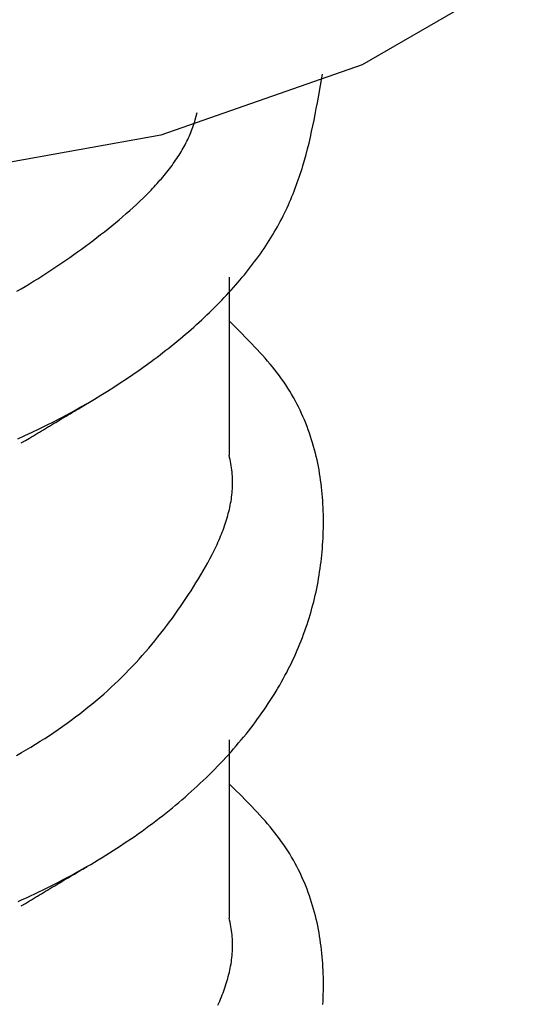
# Model space of a CAD drawing. Units: millimetres. Extents: x 0 to 841, y 0 to 594.
# Drawn here: x 315 to 316, y 421 to 424 of the extents above; entities that cross this region are included whole.
import ezdxf

# ---------------------------------------------------------------- set-up
doc = ezdxf.new("R2010")
doc.units = ezdxf.units.MM
doc.layers.add('SLD-0', color=179, linetype='Continuous')

msp = doc.modelspace()

# ---------------------------------------------------------------- linework, layer by layer
at = {"layer": 'SLD-0'}
for p, q in [((316.4099, 424.1923), (315.9667, 423.9365)), ((315.9667, 423.9365), (315.4303, 423.7493)), ((315.8557, 423.8812), (315.8609, 423.9119)), ((315.8503, 423.8504), (315.8557, 423.8812)), ((315.8476, 423.8351), (315.8503, 423.8504)), ((315.8419, 423.8044), (315.8448, 423.8197)), ((315.8448, 423.8197), (315.8476, 423.8351)), ((315.5192, 423.7802), (315.5207, 423.7851)), ((315.5207, 423.7851), (315.5221, 423.7899)), ((315.5221, 423.7899), (315.5247, 423.7996)), ((315.5247, 423.7996), (315.5272, 423.8093)), ((315.8357, 423.7738), (315.8388, 423.7891)), ((315.8388, 423.7891), (315.8419, 423.8044)), ((315.5105, 423.7563), (315.5124, 423.7611)), ((315.5124, 423.7611), (315.5142, 423.7659)), ((315.5142, 423.7659), (315.516, 423.7706)), ((315.516, 423.7706), (315.5176, 423.7754)), ((315.5176, 423.7754), (315.5192, 423.7802)), ((315.829, 423.7433), (315.8324, 423.7585)), ((315.8324, 423.7585), (315.8357, 423.7738)), ((315.4303, 423.7493), (314.8319, 423.6416)), ((315.4974, 423.7281), (315.4998, 423.7328)), ((315.4998, 423.7328), (315.5021, 423.7374)), ((315.5021, 423.7374), (315.5043, 423.7421)), ((315.5043, 423.7421), (315.5065, 423.7469)), ((315.5065, 423.7469), (315.5085, 423.7516)), ((315.5085, 423.7516), (315.5105, 423.7563)), ((315.8254, 423.728), (315.829, 423.7433)), ((315.4845, 423.7049), (315.4872, 423.7095)), ((315.4872, 423.7095), (315.4899, 423.7141)), ((315.4899, 423.7141), (315.4925, 423.7188)), ((315.4925, 423.7188), (315.495, 423.7234)), ((315.495, 423.7234), (315.4974, 423.7281)), ((315.8176, 423.6977), (315.8216, 423.7129)), ((315.8216, 423.7129), (315.8254, 423.728)), ((315.4666, 423.6776), (315.4698, 423.6821)), ((315.4698, 423.6821), (315.4728, 423.6866)), ((315.4728, 423.6866), (315.4758, 423.6912)), ((315.4758, 423.6912), (315.4788, 423.6957)), ((315.4788, 423.6957), (315.4817, 423.7003)), ((315.4817, 423.7003), (315.4845, 423.7049)), ((315.809, 423.6675), (315.8134, 423.6826)), ((315.8134, 423.6826), (315.8176, 423.6977)), ((315.4465, 423.6507), (315.45, 423.6552)), ((315.45, 423.6552), (315.4534, 423.6596)), ((315.4534, 423.6596), (315.4568, 423.6641)), ((315.4568, 423.6641), (315.4602, 423.6686)), ((315.4602, 423.6686), (315.4634, 423.6731)), ((315.4634, 423.6731), (315.4666, 423.6776)), ((315.8043, 423.6524), (315.8067, 423.66)), ((315.8067, 423.66), (315.809, 423.6675)), ((315.4243, 423.6243), (315.4281, 423.6287)), ((315.4281, 423.6287), (315.4319, 423.6331)), ((315.4319, 423.6331), (315.4356, 423.6375)), ((315.4356, 423.6375), (315.4393, 423.6419)), ((315.4393, 423.6419), (315.4429, 423.6463)), ((315.4429, 423.6463), (315.4465, 423.6507)), ((315.7942, 423.6225), (315.7968, 423.6299)), ((315.7968, 423.6299), (315.7994, 423.6374)), ((315.7994, 423.6374), (315.8019, 423.6449)), ((315.8019, 423.6449), (315.8043, 423.6524)), ((315.4002, 423.5984), (315.4043, 423.6027)), ((315.4043, 423.6027), (315.4084, 423.607)), ((315.4084, 423.607), (315.4125, 423.6113)), ((315.4125, 423.6113), (315.4164, 423.6157)), ((315.4164, 423.6157), (315.4204, 423.62)), ((315.4204, 423.62), (315.4243, 423.6243)), ((315.7858, 423.6001), (315.7887, 423.6076)), ((315.7887, 423.6076), (315.7915, 423.615)), ((315.7915, 423.615), (315.7942, 423.6225)), ((315.3745, 423.573), (315.3832, 423.5815)), ((315.3832, 423.5815), (315.3918, 423.5899)), ((315.3918, 423.5899), (315.4002, 423.5984)), ((315.7736, 423.5705), (315.7768, 423.5779)), ((315.7768, 423.5779), (315.7799, 423.5853)), ((315.7799, 423.5853), (315.7829, 423.5927)), ((315.7829, 423.5927), (315.7858, 423.6001)), ((315.3381, 423.5399), (315.3474, 423.5481)), ((315.3474, 423.5481), (315.3566, 423.5564)), ((315.3566, 423.5564), (315.3656, 423.5647)), ((315.3656, 423.5647), (315.3745, 423.573)), ((315.76, 423.5411), (315.7635, 423.5484)), ((315.7635, 423.5484), (315.767, 423.5558)), ((315.767, 423.5558), (315.7703, 423.5631)), ((315.7703, 423.5631), (315.7736, 423.5705)), ((315.3094, 423.5156), (315.3191, 423.5237)), ((315.3191, 423.5237), (315.3286, 423.5318)), ((315.3286, 423.5318), (315.3381, 423.5399)), ((315.7488, 423.5192), (315.7526, 423.5265)), ((315.7526, 423.5265), (315.7564, 423.5338)), ((315.7564, 423.5338), (315.76, 423.5411)), ((315.2799, 423.4918), (315.2898, 423.4997)), ((315.2898, 423.4997), (315.2997, 423.5076)), ((315.2997, 423.5076), (315.3094, 423.5156)), ((315.7326, 423.4902), (315.7368, 423.4974)), ((315.7368, 423.4974), (315.7409, 423.5047)), ((315.7409, 423.5047), (315.7449, 423.5119)), ((315.7449, 423.5119), (315.7488, 423.5192)), ((315.2496, 423.4685), (315.2598, 423.4762)), ((315.2598, 423.4762), (315.2698, 423.484)), ((315.2698, 423.484), (315.2799, 423.4918)), ((315.7194, 423.4687), (315.7239, 423.4758)), ((315.7239, 423.4758), (315.7283, 423.483)), ((315.7283, 423.483), (315.7326, 423.4902)), ((315.2085, 423.4382), (315.2189, 423.4457)), ((315.2189, 423.4457), (315.2292, 423.4532)), ((315.2292, 423.4532), (315.2394, 423.4608)), ((315.2394, 423.4608), (315.2496, 423.4685)), ((315.7005, 423.4402), (315.7054, 423.4473)), ((315.7054, 423.4473), (315.7101, 423.4544)), ((315.7101, 423.4544), (315.7148, 423.4615)), ((315.7148, 423.4615), (315.7194, 423.4687)), ((315.1772, 423.416), (315.1877, 423.4233)), ((315.1877, 423.4233), (315.1981, 423.4307)), ((315.1981, 423.4307), (315.2085, 423.4382)), ((315.6803, 423.412), (315.6855, 423.419)), ((315.6855, 423.419), (315.6906, 423.4261)), ((315.6906, 423.4261), (315.6956, 423.4331)), ((315.6956, 423.4331), (315.7005, 423.4402)), ((315.1346, 423.3873), (315.1453, 423.3943)), ((315.1453, 423.3943), (315.156, 423.4015)), ((315.156, 423.4015), (315.1666, 423.4087)), ((315.1666, 423.4087), (315.1772, 423.416)), ((315.6587, 423.3842), (315.6642, 423.3911)), ((315.6642, 423.3911), (315.6696, 423.3981)), ((315.6696, 423.3981), (315.675, 423.405)), ((315.675, 423.405), (315.6803, 423.412)), ((315.0911, 423.3596), (315.1021, 423.3664)), ((315.1021, 423.3664), (315.113, 423.3733)), ((315.113, 423.3733), (315.1238, 423.3802)), ((315.1238, 423.3802), (315.1346, 423.3873)), ((315.6132, 422.8962), (315.6132, 423.3706)), ((315.6416, 423.3635), (315.6474, 423.3704)), ((315.6474, 423.3704), (315.6531, 423.3773)), ((315.6531, 423.3773), (315.6587, 423.3842)), ((315.0467, 423.333), (315.0579, 423.3395)), ((315.0579, 423.3395), (315.069, 423.3461)), ((315.069, 423.3461), (315.0801, 423.3528)), ((315.0801, 423.3528), (315.0911, 423.3596)), ((315.6178, 423.3363), (315.6239, 423.3431)), ((315.6239, 423.3431), (315.6299, 423.3499)), ((315.6299, 423.3499), (315.6358, 423.3567)), ((315.6358, 423.3567), (315.6416, 423.3635)), ((315.5928, 423.3095), (315.5991, 423.3162)), ((315.5991, 423.3162), (315.6054, 423.3229)), ((315.6054, 423.3229), (315.6116, 423.3296)), ((315.6116, 423.3296), (315.6178, 423.3363)), ((315.5666, 423.2831), (315.5732, 423.2897)), ((315.5732, 423.2897), (315.5798, 423.2963)), ((315.5798, 423.2963), (315.5863, 423.3029)), ((315.5863, 423.3029), (315.5928, 423.3095)), ((315.5393, 423.2571), (315.5462, 423.2636)), ((315.5462, 423.2636), (315.5531, 423.2701)), ((315.5531, 423.2701), (315.5599, 423.2766)), ((315.5599, 423.2766), (315.5666, 423.2831)), ((315.511, 423.2316), (315.5182, 423.2379)), ((315.5182, 423.2379), (315.5253, 423.2443)), ((315.5253, 423.2443), (315.5323, 423.2507)), ((315.5323, 423.2507), (315.5393, 423.2571)), ((315.6283, 423.2382), (315.6132, 423.2531)), ((315.6434, 423.2232), (315.6283, 423.2382)), ((315.4817, 423.2065), (315.4891, 423.2127)), ((315.4891, 423.2127), (315.4965, 423.219)), ((315.4965, 423.219), (315.5038, 423.2253)), ((315.5038, 423.2253), (315.511, 423.2316)), ((315.6582, 423.2082), (315.6434, 423.2232)), ((315.6656, 423.2006), (315.6582, 423.2082)), ((315.4438, 423.1758), (315.4515, 423.1819)), ((315.4515, 423.1819), (315.4592, 423.188)), ((315.4592, 423.188), (315.4667, 423.1941)), ((315.4667, 423.1941), (315.4743, 423.2003)), ((315.4743, 423.2003), (315.4817, 423.2065)), ((315.6729, 423.1931), (315.6656, 423.2006)), ((315.6801, 423.1855), (315.6729, 423.1931)), ((315.6873, 423.1779), (315.6801, 423.1855)), ((315.4126, 423.1519), (315.4205, 423.1578)), ((315.4205, 423.1578), (315.4283, 423.1638)), ((315.4283, 423.1638), (315.4361, 423.1698)), ((315.4361, 423.1698), (315.4438, 423.1758)), ((315.6943, 423.1702), (315.6873, 423.1779)), ((315.7013, 423.1626), (315.6943, 423.1702)), ((315.7081, 423.1549), (315.7013, 423.1626)), ((315.7149, 423.1471), (315.7081, 423.1549)), ((315.3723, 423.1227), (315.3886, 423.1343)), ((315.3886, 423.1343), (315.4046, 423.146)), ((315.4046, 423.146), (315.4126, 423.1519)), ((315.7215, 423.1393), (315.7149, 423.1471)), ((315.7279, 423.1315), (315.7215, 423.1393)), ((315.7342, 423.1236), (315.7279, 423.1315)), ((315.3392, 423.1), (315.3559, 423.1113)), ((315.3559, 423.1113), (315.3723, 423.1227)), ((315.7404, 423.1157), (315.7342, 423.1236)), ((315.7464, 423.1077), (315.7404, 423.1157)), ((315.7522, 423.0996), (315.7464, 423.1077)), ((315.2882, 423.0669), (315.3054, 423.0778)), ((315.3054, 423.0778), (315.3224, 423.0888)), ((315.3224, 423.0888), (315.3392, 423.1)), ((315.7579, 423.0915), (315.7522, 423.0996)), ((315.7634, 423.0834), (315.7579, 423.0915)), ((315.7687, 423.0752), (315.7634, 423.0834)), ((315.2532, 423.0456), (315.2708, 423.0562)), ((315.2708, 423.0562), (315.2882, 423.0669)), ((315.7739, 423.0669), (315.7687, 423.0752)), ((315.7788, 423.0586), (315.7739, 423.0669)), ((315.7837, 423.0502), (315.7788, 423.0586)), ((315.7883, 423.0418), (315.7837, 423.0502)), ((315.1994, 423.0149), (315.2175, 423.025)), ((315.2112, 423.0201), (315.2224, 423.0268)), ((315.2175, 423.025), (315.2355, 423.0352)), ((315.2224, 423.0268), (315.2336, 423.0334)), ((315.2355, 423.0352), (315.2532, 423.0456)), ((315.7928, 423.0333), (315.7883, 423.0418)), ((315.7972, 423.0248), (315.7928, 423.0333)), ((315.8014, 423.0163), (315.7972, 423.0248)), ((315.1627, 422.9951), (315.1812, 423.0049)), ((315.1722, 422.997), (315.1777, 423.0003)), ((315.1777, 423.0003), (315.1833, 423.0036)), ((315.1812, 423.0049), (315.1994, 423.0149)), ((315.1833, 423.0036), (315.1889, 423.0069)), ((315.1889, 423.0069), (315.1944, 423.0102)), ((315.1944, 423.0102), (315.2, 423.0135)), ((315.2, 423.0135), (315.2056, 423.0168)), ((315.2056, 423.0168), (315.2112, 423.0201)), ((315.8054, 423.0077), (315.8014, 423.0163)), ((315.8093, 422.9991), (315.8054, 423.0077)), ((315.813, 422.9904), (315.8093, 422.9991)), ((315.1065, 422.9668), (315.1254, 422.9761)), ((315.1254, 422.9761), (315.1441, 422.9855)), ((315.1283, 422.9708), (315.131, 422.9724)), ((315.131, 422.9724), (315.1337, 422.9741)), ((315.1337, 422.9741), (315.1365, 422.9757)), ((315.1365, 422.9757), (315.1392, 422.9773)), ((315.1392, 422.9773), (315.1419, 422.9789)), ((315.1419, 422.9789), (315.1447, 422.9806)), ((315.1441, 422.9855), (315.1627, 422.9951)), ((315.1447, 422.9806), (315.1474, 422.9822)), ((315.1474, 422.9822), (315.1501, 422.9838)), ((315.1501, 422.9838), (315.1529, 422.9855)), ((315.1529, 422.9855), (315.1556, 422.9871)), ((315.1556, 422.9871), (315.1584, 422.9888)), ((315.1584, 422.9888), (315.1611, 422.9904)), ((315.1611, 422.9904), (315.1667, 422.9937)), ((315.1667, 422.9937), (315.1722, 422.997)), ((315.8166, 422.9817), (315.813, 422.9904)), ((315.82, 422.973), (315.8166, 422.9817)), ((315.8233, 422.9642), (315.82, 422.973)), ((315.0488, 422.94), (315.0682, 422.9487)), ((315.0682, 422.9487), (315.0874, 422.9577)), ((315.0799, 422.9418), (315.0852, 422.945)), ((315.0852, 422.945), (315.0906, 422.9482)), ((315.0874, 422.9577), (315.1065, 422.9668)), ((315.0906, 422.9482), (315.096, 422.9514)), ((315.096, 422.9514), (315.1013, 422.9547)), ((315.1013, 422.9547), (315.1067, 422.9579)), ((315.1067, 422.9579), (315.1121, 422.9611)), ((315.1121, 422.9611), (315.1175, 422.9643)), ((315.1175, 422.9643), (315.1229, 422.9676)), ((315.1229, 422.9676), (315.1283, 422.9708)), ((315.8264, 422.9554), (315.8233, 422.9642)), ((315.8294, 422.9466), (315.8264, 422.9554)), ((315.8323, 422.9377), (315.8294, 422.9466)), ((315.0585, 422.929), (315.0692, 422.9354)), ((315.0692, 422.9354), (315.0799, 422.9418)), ((315.835, 422.9289), (315.8323, 422.9377)), ((315.8376, 422.9199), (315.835, 422.9289)), ((315.8401, 422.911), (315.8376, 422.9199)), ((315.6136, 422.8905), (315.6121, 422.8961)), ((315.8424, 422.902), (315.8401, 422.911)), ((315.8446, 422.8931), (315.8424, 422.902)), ((315.8467, 422.8841), (315.8446, 422.8931)), ((315.6149, 422.885), (315.6136, 422.8905)), ((315.6162, 422.8794), (315.6149, 422.885)), ((315.6173, 422.8739), (315.6162, 422.8794)), ((315.6182, 422.8683), (315.6173, 422.8739)), ((315.6191, 422.8627), (315.6182, 422.8683)), ((315.8486, 422.875), (315.8467, 422.8841)), ((315.8504, 422.866), (315.8486, 422.875)), ((315.6198, 422.8572), (315.6191, 422.8627)), ((315.6204, 422.8516), (315.6198, 422.8572)), ((315.6209, 422.8461), (315.6204, 422.8516)), ((315.6213, 422.8405), (315.6209, 422.8461)), ((315.6215, 422.835), (315.6213, 422.8405)), ((315.8521, 422.857), (315.8504, 422.866)), ((315.8537, 422.8479), (315.8521, 422.857)), ((315.8551, 422.8388), (315.8537, 422.8479)), ((315.6217, 422.8294), (315.6215, 422.835)), ((315.6215, 422.8127), (315.6217, 422.8183)), ((315.6217, 422.8238), (315.6217, 422.8294)), ((315.6217, 422.8183), (315.6217, 422.8238)), ((315.8564, 422.8297), (315.8551, 422.8388)), ((315.8576, 422.8206), (315.8564, 422.8297)), ((315.8587, 422.8115), (315.8576, 422.8206)), ((315.6191, 422.785), (315.6197, 422.7906)), ((315.6197, 422.7906), (315.6203, 422.7961)), ((315.6203, 422.7961), (315.6208, 422.8017)), ((315.6208, 422.8017), (315.6212, 422.8072)), ((315.6212, 422.8072), (315.6215, 422.8127)), ((315.8597, 422.8024), (315.8587, 422.8115)), ((315.8606, 422.7933), (315.8597, 422.8024)), ((315.8614, 422.7842), (315.8606, 422.7933)), ((315.6142, 422.7574), (315.6154, 422.7629)), ((315.6154, 422.7629), (315.6164, 422.7684)), ((315.6164, 422.7684), (315.6174, 422.774)), ((315.6174, 422.774), (315.6183, 422.7795)), ((315.6183, 422.7795), (315.6191, 422.785)), ((315.862, 422.775), (315.8614, 422.7842)), ((315.8626, 422.7659), (315.862, 422.775)), ((315.863, 422.7568), (315.8626, 422.7659)), ((315.6072, 422.7298), (315.6087, 422.7353)), ((315.6087, 422.7353), (315.6102, 422.7408)), ((315.6102, 422.7408), (315.6116, 422.7463)), ((315.6116, 422.7463), (315.613, 422.7518)), ((315.613, 422.7518), (315.6142, 422.7574)), ((315.8634, 422.7477), (315.863, 422.7568)), ((315.8636, 422.7386), (315.8634, 422.7477)), ((315.8638, 422.7295), (315.8636, 422.7386)), ((315.6001, 422.7078), (315.602, 422.7133)), ((315.602, 422.7133), (315.6038, 422.7188)), ((315.6038, 422.7188), (315.6055, 422.7243)), ((315.6055, 422.7243), (315.6072, 422.7298)), ((315.8636, 422.7022), (315.8638, 422.7113)), ((315.8638, 422.7204), (315.8638, 422.7295)), ((315.8638, 422.7113), (315.8638, 422.7204)), ((315.5896, 422.6804), (315.5918, 422.6859)), ((315.5918, 422.6859), (315.594, 422.6914)), ((315.594, 422.6914), (315.5961, 422.6968)), ((315.5961, 422.6968), (315.5981, 422.7023)), ((315.5981, 422.7023), (315.6001, 422.7078)), ((315.8627, 422.675), (315.8631, 422.6841)), ((315.8631, 422.6841), (315.8634, 422.6931)), ((315.8634, 422.6931), (315.8636, 422.7022)), ((315.5775, 422.6532), (315.5801, 422.6586)), ((315.5801, 422.6586), (315.5825, 422.664)), ((315.5825, 422.664), (315.585, 422.6695)), ((315.585, 422.6695), (315.5873, 422.675)), ((315.5873, 422.675), (315.5896, 422.6804)), ((315.861, 422.648), (315.8616, 422.657)), ((315.8616, 422.657), (315.8622, 422.666)), ((315.8622, 422.666), (315.8627, 422.675)), ((315.5612, 422.6207), (315.5669, 422.6315)), ((315.5669, 422.6315), (315.5696, 422.6369)), ((315.5696, 422.6369), (315.5723, 422.6423)), ((315.5723, 422.6423), (315.5749, 422.6477)), ((315.5749, 422.6477), (315.5775, 422.6532)), ((315.8584, 422.6211), (315.8593, 422.63)), ((315.8593, 422.63), (315.8602, 422.639)), ((315.8602, 422.639), (315.861, 422.648)), ((315.5494, 422.5991), (315.5554, 422.6099)), ((315.5554, 422.6099), (315.5612, 422.6207)), ((315.8563, 422.6032), (315.8574, 422.6121)), ((315.8574, 422.6121), (315.8584, 422.6211)), ((315.5306, 422.5671), (315.537, 422.5777)), ((315.537, 422.5777), (315.5433, 422.5884)), ((315.5433, 422.5884), (315.5494, 422.5991)), ((315.8523, 422.5765), (315.8537, 422.5854)), ((315.8537, 422.5854), (315.855, 422.5943)), ((315.855, 422.5943), (315.8563, 422.6032)), ((315.5175, 422.5459), (315.5241, 422.5565)), ((315.5241, 422.5565), (315.5306, 422.5671)), ((315.8476, 422.55), (315.8493, 422.5588)), ((315.8493, 422.5588), (315.8509, 422.5677)), ((315.8509, 422.5677), (315.8523, 422.5765)), ((315.504, 422.5248), (315.5108, 422.5353)), ((315.5108, 422.5353), (315.5175, 422.5459)), ((315.842, 422.5236), (315.844, 422.5324)), ((315.844, 422.5324), (315.8458, 422.5412)), ((315.8458, 422.5412), (315.8476, 422.55)), ((315.4831, 422.4935), (315.4902, 422.5039)), ((315.4902, 422.5039), (315.4971, 422.5144)), ((315.4971, 422.5144), (315.504, 422.5248)), ((315.8356, 422.4973), (315.8378, 422.5061)), ((315.8378, 422.5061), (315.84, 422.5148)), ((315.84, 422.5148), (315.842, 422.5236)), ((315.4612, 422.4626), (315.4686, 422.4729)), ((315.4686, 422.4729), (315.4759, 422.4832)), ((315.4759, 422.4832), (315.4831, 422.4935)), ((315.8283, 422.4712), (315.8308, 422.4799)), ((315.8308, 422.4799), (315.8332, 422.4886)), ((315.8332, 422.4886), (315.8356, 422.4973)), ((315.4461, 422.4423), (315.4537, 422.4524)), ((315.4537, 422.4524), (315.4612, 422.4626)), ((315.8201, 422.4452), (315.8229, 422.4539)), ((315.8229, 422.4539), (315.8257, 422.4625)), ((315.8257, 422.4625), (315.8283, 422.4712)), ((315.4226, 422.4121), (315.4305, 422.4221)), ((315.4305, 422.4221), (315.4384, 422.4322)), ((315.4384, 422.4322), (315.4461, 422.4423)), ((315.811, 422.4194), (315.8142, 422.428)), ((315.8142, 422.428), (315.8172, 422.4366)), ((315.8172, 422.4366), (315.8201, 422.4452)), ((315.4063, 422.3922), (315.4145, 422.4021)), ((315.4145, 422.4021), (315.4226, 422.4121)), ((315.8011, 422.3937), (315.8045, 422.4022)), ((315.8045, 422.4022), (315.8078, 422.4108)), ((315.8078, 422.4108), (315.811, 422.4194)), ((315.381, 422.3629), (315.3896, 422.3726)), ((315.3896, 422.3726), (315.398, 422.3824)), ((315.398, 422.3824), (315.4063, 422.3922)), ((315.7864, 422.3596), (315.7902, 422.3681)), ((315.7902, 422.3681), (315.794, 422.3766)), ((315.794, 422.3766), (315.7976, 422.3851)), ((315.7976, 422.3851), (315.8011, 422.3937)), ((315.3546, 422.334), (315.3635, 422.3436)), ((315.3635, 422.3436), (315.3724, 422.3532)), ((315.3724, 422.3532), (315.381, 422.3629)), ((315.7743, 422.3343), (315.7785, 422.3427)), ((315.7785, 422.3427), (315.7825, 422.3512)), ((315.7825, 422.3512), (315.7864, 422.3596)), ((315.3363, 422.3151), (315.3455, 422.3246)), ((315.3455, 422.3246), (315.3546, 422.334)), ((315.7613, 422.3091), (315.7658, 422.3175)), ((315.7658, 422.3175), (315.7701, 422.3259)), ((315.7701, 422.3259), (315.7743, 422.3343)), ((315.3078, 422.2873), (315.3174, 422.2965)), ((315.3174, 422.2965), (315.3269, 422.3058)), ((315.3269, 422.3058), (315.3363, 422.3151)), ((315.7474, 422.284), (315.7521, 422.2924)), ((315.7521, 422.2924), (315.7568, 422.3007)), ((315.7568, 422.3007), (315.7613, 422.3091)), ((315.278, 422.26), (315.2881, 422.269)), ((315.2881, 422.269), (315.298, 422.2781)), ((315.298, 422.2781), (315.3078, 422.2873)), ((315.7325, 422.2591), (315.7375, 422.2674)), ((315.7375, 422.2674), (315.7425, 422.2757)), ((315.7425, 422.2757), (315.7474, 422.284)), ((315.2468, 422.2334), (315.2574, 422.2422)), ((315.2574, 422.2422), (315.2678, 422.2511)), ((315.2678, 422.2511), (315.278, 422.26)), ((315.7166, 422.2344), (315.722, 422.2426)), ((315.722, 422.2426), (315.7273, 422.2509)), ((315.7273, 422.2509), (315.7325, 422.2591)), ((315.2143, 422.2075), (315.2253, 422.2161)), ((315.2253, 422.2161), (315.2361, 422.2247)), ((315.2361, 422.2247), (315.2468, 422.2334)), ((315.6999, 422.2099), (315.7056, 422.218)), ((315.7056, 422.218), (315.7112, 422.2262)), ((315.7112, 422.2262), (315.7166, 422.2344)), ((315.1804, 422.1823), (315.1918, 422.1906)), ((315.1918, 422.1906), (315.2031, 422.199)), ((315.2031, 422.199), (315.2143, 422.2075)), ((315.6762, 422.1775), (315.6823, 422.1856)), ((315.6823, 422.1856), (315.6883, 422.1936)), ((315.6883, 422.1936), (315.6941, 422.2018)), ((315.6941, 422.2018), (315.6999, 422.2099)), ((315.1332, 422.1499), (315.1452, 422.1579)), ((315.1452, 422.1579), (315.1571, 422.1659)), ((315.1571, 422.1659), (315.1688, 422.1741)), ((315.1688, 422.1741), (315.1804, 422.1823)), ((315.6575, 422.1535), (315.6638, 422.1615)), ((315.6638, 422.1615), (315.6701, 422.1695)), ((315.6701, 422.1695), (315.6762, 422.1775)), ((315.0965, 422.1265), (315.1088, 422.1342)), ((315.1088, 422.1342), (315.1211, 422.142)), ((315.1211, 422.142), (315.1332, 422.1499)), ((315.6132, 421.6632), (315.6132, 422.1376)), ((315.6378, 422.1297), (315.6445, 422.1376)), ((315.6445, 422.1376), (315.651, 422.1455)), ((315.651, 422.1455), (315.6575, 422.1535)), ((315.0586, 422.1039), (315.0714, 422.1113)), ((315.0714, 422.1113), (315.084, 422.1189)), ((315.084, 422.1189), (315.0965, 422.1265)), ((315.6104, 422.0984), (315.6174, 422.1061)), ((315.6174, 422.1061), (315.6243, 422.114)), ((315.6243, 422.114), (315.6311, 422.1218)), ((315.6311, 422.1218), (315.6378, 422.1297)), ((315.0458, 422.0966), (315.0586, 422.1039)), ((315.5889, 422.0752), (315.5961, 422.0829)), ((315.5961, 422.0829), (315.6033, 422.0906)), ((315.6033, 422.0906), (315.6104, 422.0984)), ((315.5665, 422.0523), (315.5741, 422.0599)), ((315.5741, 422.0599), (315.5815, 422.0675)), ((315.5815, 422.0675), (315.5889, 422.0752)), ((315.5356, 422.0223), (315.5434, 422.0298)), ((315.5434, 422.0298), (315.5512, 422.0372)), ((315.5512, 422.0372), (315.5589, 422.0448)), ((315.5589, 422.0448), (315.5665, 422.0523)), ((315.5115, 422.0002), (315.5196, 422.0075)), ((315.5196, 422.0075), (315.5276, 422.0149)), ((315.5276, 422.0149), (315.5356, 422.0223)), ((315.6283, 422.0052), (315.6132, 422.0202)), ((315.6434, 421.9902), (315.6283, 422.0052)), ((315.4782, 421.9712), (315.4866, 421.9784)), ((315.4866, 421.9784), (315.495, 421.9856)), ((315.495, 421.9856), (315.5033, 421.9929)), ((315.5033, 421.9929), (315.5115, 422.0002)), ((315.6582, 421.9752), (315.6434, 421.9902)), ((315.6656, 421.9677), (315.6582, 421.9752)), ((315.4436, 421.9429), (315.4524, 421.9499)), ((315.4524, 421.9499), (315.4611, 421.957)), ((315.4611, 421.957), (315.4697, 421.9641)), ((315.4697, 421.9641), (315.4782, 421.9712)), ((315.6729, 421.9601), (315.6656, 421.9677)), ((315.6801, 421.9525), (315.6729, 421.9601)), ((315.6873, 421.9449), (315.6801, 421.9525)), ((315.4079, 421.9153), (315.4169, 421.9221)), ((315.4169, 421.9221), (315.4259, 421.929)), ((315.4259, 421.929), (315.4348, 421.9359)), ((315.4348, 421.9359), (315.4436, 421.9429)), ((315.6943, 421.9373), (315.6873, 421.9449)), ((315.7013, 421.9296), (315.6943, 421.9373)), ((315.7081, 421.9219), (315.7013, 421.9296)), ((315.7149, 421.9141), (315.7081, 421.9219)), ((315.3803, 421.8951), (315.3896, 421.9018)), ((315.3896, 421.9018), (315.3988, 421.9085)), ((315.3988, 421.9085), (315.4079, 421.9153)), ((315.7215, 421.9063), (315.7149, 421.9141)), ((315.7279, 421.8985), (315.7215, 421.9063)), ((315.7342, 421.8906), (315.7279, 421.8985)), ((315.3425, 421.8687), (315.3521, 421.8752)), ((315.3521, 421.8752), (315.3616, 421.8818)), ((315.3616, 421.8818), (315.371, 421.8884)), ((315.371, 421.8884), (315.3803, 421.8951)), ((315.7404, 421.8827), (315.7342, 421.8906)), ((315.7464, 421.8747), (315.7404, 421.8827)), ((315.7522, 421.8666), (315.7464, 421.8747)), ((315.2938, 421.8369), (315.3036, 421.8432)), ((315.3036, 421.8432), (315.3135, 421.8495)), ((315.3135, 421.8495), (315.3232, 421.8559)), ((315.3232, 421.8559), (315.3329, 421.8623)), ((315.3329, 421.8623), (315.3425, 421.8687)), ((315.7579, 421.8585), (315.7522, 421.8666)), ((315.7634, 421.8504), (315.7579, 421.8585)), ((315.7687, 421.8422), (315.7634, 421.8504)), ((315.2536, 421.8123), (315.2637, 421.8184)), ((315.2637, 421.8184), (315.2738, 421.8245)), ((315.2738, 421.8245), (315.2838, 421.8307)), ((315.2838, 421.8307), (315.2938, 421.8369)), ((315.7739, 421.8339), (315.7687, 421.8422)), ((315.7788, 421.8256), (315.7739, 421.8339)), ((315.7837, 421.8172), (315.7788, 421.8256)), ((315.7883, 421.8088), (315.7837, 421.8172)), ((315.2112, 421.7872), (315.2224, 421.7938)), ((315.2124, 421.7886), (315.2228, 421.7944)), ((315.2224, 421.7938), (315.2336, 421.8005)), ((315.2228, 421.7944), (315.2331, 421.8004)), ((315.2331, 421.8004), (315.2434, 421.8063)), ((315.2434, 421.8063), (315.2536, 421.8123)), ((315.7928, 421.8004), (315.7883, 421.8088)), ((315.7972, 421.7919), (315.7928, 421.8004)), ((315.8014, 421.7833), (315.7972, 421.7919)), ((315.1595, 421.7601), (315.1702, 421.7657)), ((315.1702, 421.7657), (315.1809, 421.7713)), ((315.1722, 421.764), (315.1777, 421.7673)), ((315.1777, 421.7673), (315.1833, 421.7706)), ((315.1809, 421.7713), (315.1914, 421.777)), ((315.1833, 421.7706), (315.1889, 421.7739)), ((315.1889, 421.7739), (315.1944, 421.7772)), ((315.1914, 421.777), (315.2019, 421.7828)), ((315.1944, 421.7772), (315.2, 421.7805)), ((315.2, 421.7805), (315.2056, 421.7839)), ((315.2019, 421.7828), (315.2124, 421.7886)), ((315.2056, 421.7839), (315.2112, 421.7872)), ((315.8054, 421.7747), (315.8014, 421.7833)), ((315.8093, 421.7661), (315.8054, 421.7747)), ((315.813, 421.7575), (315.8093, 421.7661)), ((315.1053, 421.733), (315.1163, 421.7383)), ((315.1163, 421.7383), (315.1272, 421.7436)), ((315.1272, 421.7436), (315.138, 421.7491)), ((315.1283, 421.7378), (315.131, 421.7395)), ((315.131, 421.7395), (315.1337, 421.7411)), ((315.1337, 421.7411), (315.1365, 421.7427)), ((315.1365, 421.7427), (315.1392, 421.7443)), ((315.138, 421.7491), (315.1488, 421.7546)), ((315.1392, 421.7443), (315.1419, 421.746)), ((315.1419, 421.746), (315.1447, 421.7476)), ((315.1447, 421.7476), (315.1474, 421.7492)), ((315.1474, 421.7492), (315.1501, 421.7509)), ((315.1488, 421.7546), (315.1595, 421.7601)), ((315.1501, 421.7509), (315.1529, 421.7525)), ((315.1529, 421.7525), (315.1556, 421.7541)), ((315.1556, 421.7541), (315.1584, 421.7558)), ((315.1584, 421.7558), (315.1611, 421.7574)), ((315.1611, 421.7574), (315.1667, 421.7607)), ((315.1667, 421.7607), (315.1722, 421.764)), ((315.8166, 421.7488), (315.813, 421.7575)), ((315.82, 421.74), (315.8166, 421.7488)), ((315.8233, 421.7313), (315.82, 421.74)), ((315.0498, 421.7073), (315.061, 421.7123)), ((315.061, 421.7123), (315.0721, 421.7174)), ((315.0721, 421.7174), (315.0833, 421.7225)), ((315.0799, 421.7088), (315.0852, 421.712)), ((315.0833, 421.7225), (315.0943, 421.7277)), ((315.0852, 421.712), (315.0906, 421.7152)), ((315.0906, 421.7152), (315.096, 421.7185)), ((315.0943, 421.7277), (315.1053, 421.733)), ((315.096, 421.7185), (315.1013, 421.7217)), ((315.1013, 421.7217), (315.1067, 421.7249)), ((315.1067, 421.7249), (315.1121, 421.7281)), ((315.1121, 421.7281), (315.1175, 421.7314)), ((315.1175, 421.7314), (315.1229, 421.7346)), ((315.1229, 421.7346), (315.1283, 421.7378)), ((315.8264, 421.7225), (315.8233, 421.7313)), ((315.8294, 421.7136), (315.8264, 421.7225)), ((315.8323, 421.7048), (315.8294, 421.7136)), ((315.0585, 421.696), (315.0692, 421.7024)), ((315.0692, 421.7024), (315.0799, 421.7088)), ((315.835, 421.6959), (315.8323, 421.7048)), ((315.8376, 421.687), (315.835, 421.6959)), ((315.8401, 421.678), (315.8376, 421.687)), ((315.6136, 421.6576), (315.6121, 421.6631)), ((315.8424, 421.6691), (315.8401, 421.678)), ((315.8446, 421.6601), (315.8424, 421.6691)), ((315.8467, 421.6511), (315.8446, 421.6601)), ((315.6149, 421.652), (315.6136, 421.6576)), ((315.6162, 421.6464), (315.6149, 421.652)), ((315.6173, 421.6409), (315.6162, 421.6464)), ((315.6182, 421.6353), (315.6173, 421.6409)), ((315.6191, 421.6298), (315.6182, 421.6353)), ((315.8486, 421.6421), (315.8467, 421.6511)), ((315.8504, 421.633), (315.8486, 421.6421)), ((315.6198, 421.6242), (315.6191, 421.6298)), ((315.6204, 421.6186), (315.6198, 421.6242)), ((315.6209, 421.6131), (315.6204, 421.6186)), ((315.6213, 421.6075), (315.6209, 421.6131)), ((315.6215, 421.602), (315.6213, 421.6075)), ((315.8521, 421.624), (315.8504, 421.633)), ((315.8537, 421.6149), (315.8521, 421.624)), ((315.8551, 421.6058), (315.8537, 421.6149)), ((315.6217, 421.5964), (315.6215, 421.602)), ((315.6215, 421.5798), (315.6217, 421.5853)), ((315.6217, 421.5909), (315.6217, 421.5964)), ((315.6217, 421.5853), (315.6217, 421.5909)), ((315.8564, 421.5967), (315.8551, 421.6058)), ((315.8576, 421.5876), (315.8564, 421.5967)), ((315.8587, 421.5785), (315.8576, 421.5876)), ((315.6191, 421.552), (315.6197, 421.5576)), ((315.6197, 421.5576), (315.6203, 421.5631)), ((315.6203, 421.5631), (315.6208, 421.5687)), ((315.6208, 421.5687), (315.6212, 421.5742)), ((315.6212, 421.5742), (315.6215, 421.5798)), ((315.8597, 421.5694), (315.8587, 421.5785)), ((315.8606, 421.5603), (315.8597, 421.5694)), ((315.8614, 421.5512), (315.8606, 421.5603)), ((315.6142, 421.5244), (315.6154, 421.5299)), ((315.6154, 421.5299), (315.6164, 421.5354)), ((315.6164, 421.5354), (315.6174, 421.541)), ((315.6174, 421.541), (315.6183, 421.5465)), ((315.6183, 421.5465), (315.6191, 421.552)), ((315.862, 421.5421), (315.8614, 421.5512)), ((315.8626, 421.5329), (315.862, 421.5421)), ((315.863, 421.5238), (315.8626, 421.5329)), ((315.6072, 421.4968), (315.6087, 421.5023)), ((315.6087, 421.5023), (315.6102, 421.5078)), ((315.6102, 421.5078), (315.6116, 421.5133)), ((315.6116, 421.5133), (315.613, 421.5189)), ((315.613, 421.5189), (315.6142, 421.5244)), ((315.8634, 421.5147), (315.863, 421.5238)), ((315.8636, 421.5056), (315.8634, 421.5147)), ((315.8638, 421.4965), (315.8636, 421.5056)), ((315.6001, 421.4748), (315.602, 421.4803)), ((315.602, 421.4803), (315.6038, 421.4858)), ((315.6038, 421.4858), (315.6055, 421.4913)), ((315.6055, 421.4913), (315.6072, 421.4968)), ((315.8636, 421.4692), (315.8638, 421.4783)), ((315.8638, 421.4874), (315.8638, 421.4965)), ((315.8638, 421.4783), (315.8638, 421.4874)), ((315.5896, 421.4474), (315.5918, 421.4529)), ((315.5918, 421.4529), (315.594, 421.4584)), ((315.594, 421.4584), (315.5961, 421.4639)), ((315.5961, 421.4639), (315.5981, 421.4693)), ((315.5981, 421.4693), (315.6001, 421.4748)), ((315.8627, 421.442), (315.8631, 421.4511)), ((315.8631, 421.4511), (315.8634, 421.4601)), ((315.8634, 421.4601), (315.8636, 421.4692)), ((315.5825, 421.4311), (315.585, 421.4365)), ((315.585, 421.4365), (315.5873, 421.442)), ((315.5873, 421.442), (315.5896, 421.4474)), ((315.8622, 421.433), (315.8627, 421.442))]:
    msp.add_line(p, q, dxfattribs=at)

doc.saveas('drawing.dxf')
